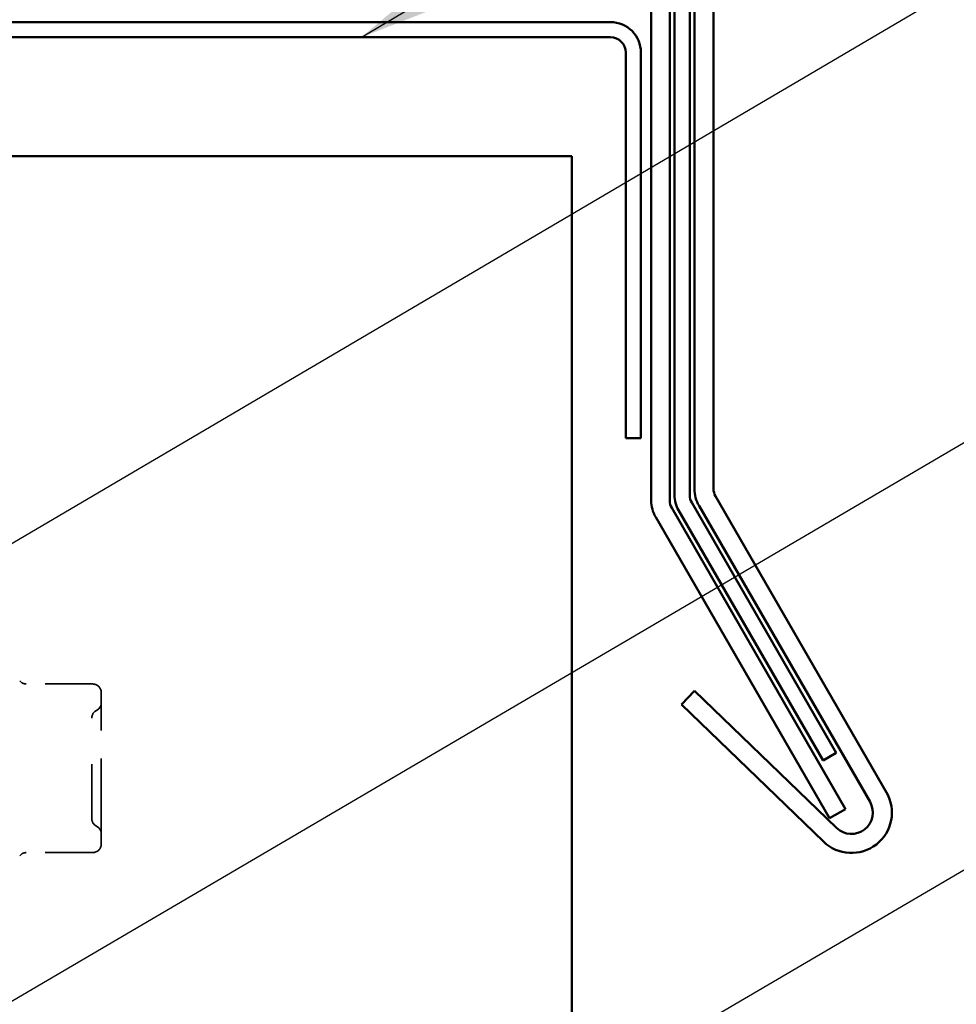
# Model space of a CAD drawing. Units: inches. Extents: x 0.6 to 33.4, y 0.6 to 21.4.
# Drawn here: x 13.3 to 15.3, y 13.4 to 15.5 of the extents above; entities that cross this region are included whole.
import ezdxf

# ---------------------------------------------------------------- set-up
doc = ezdxf.new("R2010")
doc.units = ezdxf.units.IN
doc.header["$LTSCALE"] = 2
doc.header["$MEASUREMENT"] = 0
doc.linetypes.add('DASHED', pattern=[0.2067, 0.1654, -0.0413])
for name, color, linetype, lineweight in [('Hidden (ANSI)', 7, 'DASHED', 35), ('Symbol (ANSI)', 7, 'Continuous', 25), ('Visible (ANSI)', 7, 'Continuous', 50)]:
    doc.layers.add(name, color=color, linetype=linetype, lineweight=lineweight)
doc.styles.add('Note Text (ANSI)', font='tahoma.ttf')
doc.dimstyles.new('Default (ANSI)$7', dxfattribs={"dimscale": 2, "dimtxt": 0.12, "dimasz": 0.098425, "dimexe": 0.125, "dimexo": 0.0625, "dimgap": 0.031496, "dimtad": 0, "dimtih": 1, "dimtoh": 1, "dimrnd": 1e-08, "dimzin": 4, "dimdsep": 46, "dimtxsty": 'Note Text (ANSI)', "dimcen": 0.09, "dimdle": 0.393701, "dimclrd": 256, "dimclre": 256, "dimclrt": 256, "dimadec": 0, "dimazin": 1, "dimtfac": 1, "dimtofl": 0, "dimtmove": 0, "dimatfit": 3, "dimfxl": 1, "dimtolj": 1, "dimtzin": 4, "dimlwd": -1, "dimlwe": -1, "dimarcsym": 0})

msp = doc.modelspace()

# ---------------------------------------------------------------- linework, layer by layer
at = {"layer": 'Hidden (ANSI)', "ltscale": 0.132869}
for p, q in [((13.45928, 14.10891), (13.31966, 14.10891)), ((13.45928, 13.75421), (13.31966, 13.75421))]:
    msp.add_line(p, q, dxfattribs=at)
at = {"layer": 'Hidden (ANSI)', "ltscale": 0.151655}
for p, q in [((13.47728, 14.01123), (13.47728, 14.09091)), ((13.47728, 13.85188), (13.47728, 14.01123)), ((13.47728, 13.77221), (13.47728, 13.85188))]:
    msp.add_line(p, q, dxfattribs=at)
at = {"layer": 'Hidden (ANSI)', "ltscale": 0.014859}
for centre, start, end in [((13.31966, 14.12691), 220, 270), ((13.31966, 13.73621), 90, 140)]:
    msp.add_arc(centre, 0.018, start, end, dxfattribs=at)
at = {"layer": 'Hidden (ANSI)', "ltscale": 0.026827}
for centre, start, end in [((13.45928, 14.09091), 0, 90), ((13.45928, 13.77221), 270, 0)]:
    msp.add_arc(centre, 0.018, start, end, dxfattribs=at)
at = {"layer": 'Hidden (ANSI)', "ltscale": 0.018932}
for centre, start, end in [((13.45928, 14.06916), 296.3878, 0), ((13.47528, 14.03691), 116.3878, 180), ((13.47528, 13.8262), 180, 243.6122), ((13.45928, 13.79395), 0, 63.6122)]:
    msp.add_arc(centre, 0.018, start, end, dxfattribs=at)
at = {"layer": 'Hidden (ANSI)', "ltscale": 0.262642}
msp.add_open_spline([(13.45728, 13.84028), (13.45728, 13.84768), (13.45728, 13.85797), (13.45728, 13.88475), (13.45728, 13.90245), (13.45728, 13.93732), (13.45728, 13.95425), (13.45728, 13.98445), (13.45728, 13.99768), (13.45728, 14.01826), (13.45728, 14.02591), (13.45728, 14.03482), (13.45728, 14.03691), (13.45728, 14.03691)], degree=3, knots=[-0.83564392, -0.83564392, -0.83564392, -0.83564392, -0.7228785, -0.7228785, -0.58435367, -0.58435367, -0.45806676, -0.45806676, -0.33967028, -0.33967028, -0.23060447, -0.23060447, -0.13927898, -0.13927898, -0.13927898, -0.13927898], dxfattribs=at)
at = {"layer": 'Hidden (ANSI)', "ltscale": 0.052331}
msp.add_open_spline([(13.45728, 13.82622), (13.45728, 13.82622), (13.45728, 13.82677), (13.45728, 13.83001), (13.45728, 13.83427), (13.45728, 13.84028)], degree=3, knots=[0.69663608, 0.69663608, 0.69663608, 0.69663608, 0.74414261, 0.74414261, 0.83564392, 0.83564392, 0.83564392, 0.83564392], dxfattribs=at)
at = {"layer": 'Visible (ANSI)', "color": 1, "true_color": 0xff0000}
for p, q in [((14.72488, 14.51943), (14.72488, 18.18981)), ((14.76488, 18.18981), (14.76488, 14.51943)), ((14.54828, 15.50106), (13.05128, 15.50106)), ((13.05128, 15.46906), (14.54828, 15.46906)), ((14.58028, 15.43706), (14.58028, 14.62606)), ((14.61228, 14.62606), (14.61228, 15.43706)), ((14.58028, 14.62606), (14.61228, 14.62606)), ((14.76907, 14.50381), (15.12863, 13.88102)), ((15.09399, 13.86102), (14.73443, 14.48381)), ((14.69745, 14.06566), (14.72524, 14.09444)), ((14.72524, 14.09444), (15.02376, 13.80615)), ((14.99598, 13.77738), (14.69745, 14.06566))]:
    msp.add_line(p, q, dxfattribs=at)
at = {"layer": 'Visible (ANSI)', "color": 96, "true_color": 0x008000}
for p, q in [((14.63388, 14.49478), (14.63388, 18.04278)), ((14.67288, 18.04278), (14.67288, 14.49478)), ((14.67707, 14.47915), (15.04266, 13.84594)), ((15.00888, 13.82644), (14.6433, 14.45965)), ((15.04266, 13.84594), (15.00888, 13.82644))]:
    msp.add_line(p, q, dxfattribs=at)
at = {"layer": 'Visible (ANSI)', "color": 5, "true_color": 0x0000ff}
for p, q in [((14.68288, 14.50603), (14.68288, 16.05428)), ((14.71488, 16.01762), (14.71488, 14.50603)), ((13.07447, 15.21906), (14.4404, 15.21906)), ((14.46678, 15.21906), (14.4404, 15.21906)), ((14.46678, 15.21906), (14.46678, 1.51857)), ((14.71907, 14.49041), (15.0231, 13.96382)), ((14.99538, 13.94782), (14.69136, 14.47441)), ((15.0231, 13.96382), (14.99538, 13.94782))]:
    msp.add_line(p, q, dxfattribs=at)
at = {"layer": 'Visible (ANSI)', "color": 1, "true_color": 0xff0000}
for centre, radius, start, end in [((14.54828, 15.43706), 0.064, 0, 90), ((14.54828, 15.43706), 0.032, 0, 90), ((14.79613, 14.51943), 0.07125, 180, 210), ((14.79613, 14.51943), 0.03125, 180, 210), ((15.05502, 13.83852), 0.085, 226, 30), ((15.05502, 13.83852), 0.045, 226, 30)]:
    msp.add_arc(centre, radius, start, end, dxfattribs=at)
at = {"layer": 'Visible (ANSI)', "color": 5, "true_color": 0x0000ff}
for radius in [0.06325, 0.03125]:
    msp.add_arc((14.74613, 14.50603), radius, 180, 210, dxfattribs=at)
at = {"layer": 'Visible (ANSI)', "color": 96, "true_color": 0x008000}
for radius in [0.07025, 0.03125]:
    msp.add_arc((14.70413, 14.49478), radius, 180, 210, dxfattribs=at)

# ---------------------------------------------------------------- leaders
at = {"layer": 'Symbol (ANSI)', "annotation_type": 0, "has_hookline": 1, "hookline_direction": 0}
for points, text_width in [([(8.74388, 14.38099), (16.18159, 18.71152), (16.37844, 18.71152)], 1.50496), ([(14.02451, 15.46906), (16.15685, 16.73654), (16.3537, 16.73654)], 1.30751), ([(12.95128, 14.20561), (16.17041, 16.10055), (16.36726, 16.10055)], 2.58165), ([(12.32908, 12.87856), (16.17528, 15.13553), (16.37213, 15.13553)], 4.74923), ([(12.20808, 11.91321), (16.1775, 14.2364), (16.37435, 14.2364)], 2.2169), ([(14.88278, 12.71906), (16.17665, 13.50244), (16.3735, 13.50244)], 8.73961)]:
    msp.add_leader(points, dimstyle='Default (ANSI)$7', override={"dimtad": 0}, dxfattribs=dict(at, text_width=text_width))

doc.saveas('drawing.dxf')
